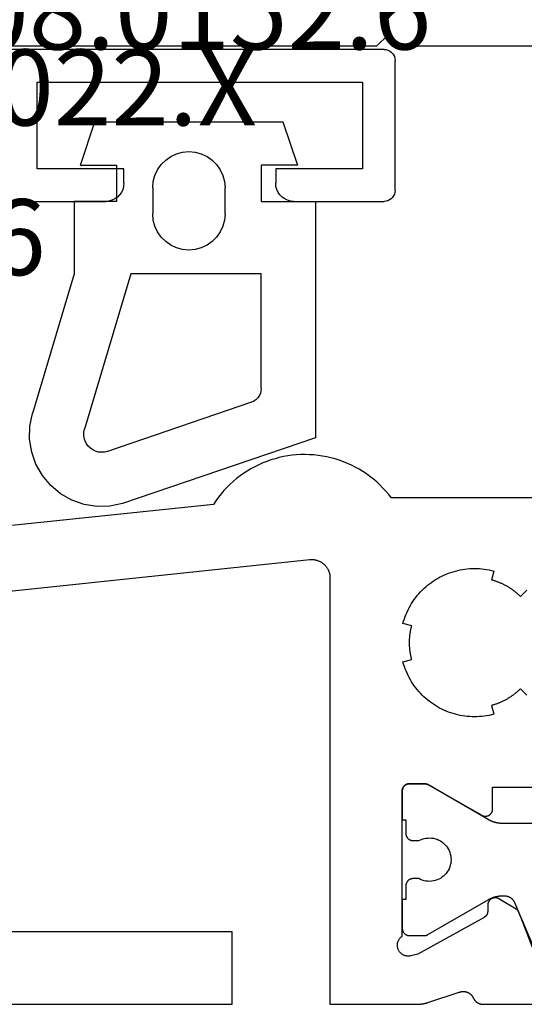
# Model space of a CAD drawing. Units: millimetres. Extents: x 0 to 2888, y -3223 to -50.
# Drawn here: x 2784 to 2798, y -2620 to -2593 of the extents above; entities that cross this region are included whole.
import ezdxf
from ezdxf.enums import TextEntityAlignment as Align

# ---------------------------------------------------------------- set-up
doc = ezdxf.new("R2010")
doc.units = ezdxf.units.MM
for name, color, linetype in [('CrossSectionsGums', 1, 'Continuous'), ('CrossSectionsProfils', 7, 'Continuous'), ('CrossSectionsTexts', 3, 'Continuous')]:
    doc.layers.add(name, color=color, linetype=linetype)
doc.styles.get("Standard").update_dxf_attribs({"font": 'complex.shx', "height": 60})

# ---------------------------------------------------------------- blocks, each defined once
blk = doc.blocks.new('38_84018_X', base_point=(4053.643, 1685.74))
at = {"layer": 'CrossSectionsProfils', "flags": 128}
for points in [[(4005.843, 1699.74), (4000.543, 1699.74), (4000.469, 1699.835), (4000.391, 1699.927), (4000.31, 1700.015), (4000.225, 1700.101), (4000.136, 1700.182), (4000.045, 1700.261), (3999.95, 1700.335), (3999.853, 1700.405), (3999.752, 1700.472), (3999.649, 1700.535), (3999.544, 1700.593), (3999.437, 1700.647), (3999.327, 1700.697), (3999.215, 1700.742), (3999.102, 1700.783), (3998.987, 1700.819), (3998.871, 1700.85), (3998.754, 1700.877), (3998.635, 1700.899), (3998.516, 1700.917), (3998.396, 1700.929), (3998.276, 1700.937), (3998.156, 1700.94), (3998.035, 1700.938), (3997.915, 1700.931), (3997.795, 1700.92), (3997.676, 1700.903), (3997.558, 1700.882), (3997.44, 1700.856), (3997.324, 1700.826), (3997.208, 1700.791), (3997.095, 1700.751), (3996.983, 1700.707), (3996.873, 1700.658), (3996.765, 1700.605), (3996.659, 1700.547), (3996.556, 1700.485), (3996.455, 1700.42), (3996.357, 1700.35), (3996.261, 1700.276), (3996.169, 1700.199), (3996.08, 1700.118), (3995.994, 1700.033), (3995.912, 1699.945), (3995.833, 1699.854), (3995.758, 1699.76), (3995.687, 1699.663), (3995.62, 1699.563), (3995.62, 1699.563), (3987.739, 1698.735)], [(3986.843, 1685.74), (3996.143, 1685.74), (3996.143, 1687.74), (3988.643, 1687.74)], [(3989.091, 1697.067), (3998.291, 1698.034), (3998.308, 1698.035), (3998.326, 1698.036), (3998.343, 1698.036), (3998.361, 1698.036), (3998.378, 1698.035), (3998.396, 1698.034), (3998.413, 1698.032), (3998.43, 1698.029), (3998.447, 1698.026), (3998.464, 1698.022), (3998.481, 1698.017), (3998.498, 1698.012), (3998.514, 1698.006), (3998.531, 1698), (3998.547, 1697.993), (3998.563, 1697.986), (3998.578, 1697.978), (3998.593, 1697.97), (3998.608, 1697.961), (3998.623, 1697.951), (3998.637, 1697.941), (3998.651, 1697.93), (3998.665, 1697.92), (3998.678, 1697.908), (3998.691, 1697.896), (3998.703, 1697.884), (3998.715, 1697.871), (3998.726, 1697.858), (3998.737, 1697.844), (3998.748, 1697.83), (3998.758, 1697.816), (3998.767, 1697.801), (3998.776, 1697.786), (3998.785, 1697.771), (3998.793, 1697.756), (3998.8, 1697.74), (3998.807, 1697.724), (3998.813, 1697.708), (3998.819, 1697.691), (3998.824, 1697.674), (3998.828, 1697.657), (3998.832, 1697.64), (3998.836, 1697.623), (3998.838, 1697.606), (3998.841, 1697.589), (3998.842, 1697.571), (3998.843, 1697.554), (3998.843, 1697.536), (3998.843, 1697.536), (3998.843, 1685.74), (4001.244, 1685.74), (4001.25, 1685.74), (4001.257, 1685.74), (4001.264, 1685.74), (4001.27, 1685.74), (4001.277, 1685.741), (4001.283, 1685.741), (4001.29, 1685.741), (4001.296, 1685.741), (4001.303, 1685.742), (4001.31, 1685.742), (4001.316, 1685.743), (4001.323, 1685.743), (4001.329, 1685.744), (4001.336, 1685.744), (4001.342, 1685.745), (4001.349, 1685.746), (4001.355, 1685.746), (4001.362, 1685.747), (4001.368, 1685.748), (4001.375, 1685.749), (4001.381, 1685.75), (4001.388, 1685.75), (4001.394, 1685.751), (4001.401, 1685.752), (4001.407, 1685.753), (4001.414, 1685.755), (4001.42, 1685.756), (4001.427, 1685.757), (4001.433, 1685.758), (4001.44, 1685.759), (4001.446, 1685.761), (4001.452, 1685.762), (4001.459, 1685.763), (4001.465, 1685.765), (4001.472, 1685.766), (4001.478, 1685.768), (4001.484, 1685.769), (4001.491, 1685.771), (4001.497, 1685.773), (4001.503, 1685.774), (4001.51, 1685.776), (4001.516, 1685.778), (4001.522, 1685.78), (4001.529, 1685.781), (4001.535, 1685.783), (4001.541, 1685.785), (4001.548, 1685.787), (4001.554, 1685.789), (4001.554, 1685.789), (4002.422, 1686.072), (4002.431, 1686.076), (4002.44, 1686.079), (4002.449, 1686.082), (4002.458, 1686.084), (4002.467, 1686.087), (4002.477, 1686.089), (4002.486, 1686.09), (4002.496, 1686.092), (4002.505, 1686.093), (4002.515, 1686.094), (4002.524, 1686.094), (4002.534, 1686.094), (4002.544, 1686.094), (4002.553, 1686.094), (4002.563, 1686.093), (4002.572, 1686.092), (4002.582, 1686.091), (4002.591, 1686.089), (4002.601, 1686.087), (4002.61, 1686.085), (4002.619, 1686.082), (4002.628, 1686.079), (4002.637, 1686.076), (4002.646, 1686.073), (4002.655, 1686.069), (4002.664, 1686.065), (4002.673, 1686.061), (4002.681, 1686.056), (4002.689, 1686.051), (4002.697, 1686.046), (4002.705, 1686.041), (4002.713, 1686.035), (4002.721, 1686.03), (4002.728, 1686.024), (4002.736, 1686.017), (4002.743, 1686.011), (4002.749, 1686.004), (4002.756, 1685.997), (4002.762, 1685.99), (4002.768, 1685.982), (4002.774, 1685.975), (4002.78, 1685.967), (4002.785, 1685.959), (4002.791, 1685.951), (4002.795, 1685.943), (4002.8, 1685.934), (4002.804, 1685.926), (4002.808, 1685.917), (4002.808, 1685.917), (4002.811, 1685.911), (4002.815, 1685.904), (4002.818, 1685.898), (4002.821, 1685.892), (4002.825, 1685.885), (4002.829, 1685.879), (4002.833, 1685.873), (4002.837, 1685.867), (4002.841, 1685.862), (4002.845, 1685.856), (4002.85, 1685.85), (4002.854, 1685.845), (4002.859, 1685.839), (4002.864, 1685.834), (4002.869, 1685.829), (4002.874, 1685.824), (4002.879, 1685.819), (4002.885, 1685.814), (4002.89, 1685.809), (4002.896, 1685.805), (4002.901, 1685.801), (4002.907, 1685.796), (4002.913, 1685.792), (4002.919, 1685.788), (4002.925, 1685.784), (4002.931, 1685.781), (4002.938, 1685.777), (4002.944, 1685.774), (4002.95, 1685.771), (4002.957, 1685.767), (4002.963, 1685.765), (4002.97, 1685.762), (4002.977, 1685.759), (4002.983, 1685.757), (4002.99, 1685.754), (4002.997, 1685.752), (4003.004, 1685.75), (4003.011, 1685.749), (4003.018, 1685.747), (4003.025, 1685.746), (4003.032, 1685.744), (4003.039, 1685.743), (4003.046, 1685.742), (4003.053, 1685.741), (4003.061, 1685.741), (4003.068, 1685.74), (4003.075, 1685.74), (4003.082, 1685.74), (4003.082, 1685.74), (4004.617, 1685.74)], [(4004.897, 1686.149), (4004.121, 1688.148), (4004.039, 1688.341), (4003.514, 1688.657), (4003.507, 1688.661), (4003.499, 1688.665), (4003.491, 1688.669), (4003.483, 1688.672), (4003.475, 1688.675), (4003.466, 1688.678), (4003.458, 1688.68), (4003.449, 1688.682), (4003.441, 1688.683), (4003.432, 1688.684), (4003.423, 1688.685), (4003.415, 1688.685), (4003.406, 1688.685), (4003.397, 1688.685), (4003.389, 1688.684), (4003.38, 1688.683), (4003.371, 1688.681), (4003.363, 1688.68), (4003.354, 1688.677), (4003.346, 1688.675), (4003.338, 1688.672), (4003.33, 1688.668), (4003.322, 1688.664), (4003.314, 1688.66), (4003.307, 1688.656), (4003.299, 1688.651), (4003.292, 1688.646), (4003.285, 1688.641), (4003.279, 1688.635), (4003.272, 1688.629), (4003.266, 1688.623), (4003.26, 1688.617), (4003.255, 1688.61), (4003.249, 1688.603), (4003.244, 1688.596), (4003.24, 1688.589), (4003.235, 1688.581), (4003.231, 1688.573), (4003.228, 1688.565), (4003.224, 1688.557), (4003.221, 1688.549), (4003.219, 1688.541), (4003.217, 1688.532), (4003.215, 1688.524), (4003.213, 1688.515), (4003.212, 1688.506), (4003.211, 1688.498), (4003.211, 1688.489), (4003.211, 1688.489), (4003.208, 1688.314), (4003.208, 1688.31), (4003.208, 1688.305), (4003.207, 1688.301), (4003.207, 1688.297), (4003.206, 1688.292), (4003.206, 1688.288), (4003.205, 1688.284), (4003.204, 1688.279), (4003.203, 1688.275), (4003.202, 1688.271), (4003.201, 1688.267), (4003.2, 1688.262), (4003.199, 1688.258), (4003.198, 1688.254), (4003.196, 1688.25), (4003.195, 1688.246), (4003.193, 1688.242), (4003.191, 1688.238), (4003.19, 1688.234), (4003.188, 1688.23), (4003.186, 1688.226), (4003.184, 1688.222), (4003.182, 1688.218), (4003.179, 1688.215), (4003.177, 1688.211), (4003.175, 1688.207), (4003.172, 1688.204), (4003.17, 1688.2), (4003.167, 1688.196), (4003.164, 1688.193), (4003.162, 1688.19), (4003.159, 1688.186), (4003.156, 1688.183), (4003.153, 1688.18), (4003.15, 1688.177), (4003.147, 1688.174), (4003.144, 1688.171), (4003.14, 1688.168), (4003.137, 1688.165), (4003.134, 1688.162), (4003.13, 1688.159), (4003.127, 1688.157), (4003.123, 1688.154), (4003.12, 1688.152), (4003.116, 1688.149), (4003.112, 1688.147), (4003.109, 1688.145), (4003.105, 1688.143), (4003.105, 1688.143), (4001.275, 1687.13), (4001.081, 1687.081), (4001.064, 1687.078), (4001.047, 1687.075), (4001.029, 1687.073), (4001.012, 1687.073), (4000.994, 1687.073), (4000.977, 1687.074), (4000.959, 1687.077), (4000.942, 1687.08), (4000.925, 1687.084), (4000.909, 1687.09), (4000.892, 1687.096), (4000.876, 1687.103), (4000.861, 1687.111), (4000.846, 1687.121), (4000.831, 1687.13), (4000.818, 1687.141), (4000.804, 1687.153), (4000.792, 1687.165), (4000.78, 1687.178), (4000.769, 1687.192), (4000.759, 1687.206), (4000.75, 1687.221), (4000.741, 1687.236), (4000.734, 1687.252), (4000.727, 1687.268), (4000.722, 1687.285), (4000.717, 1687.302), (4000.714, 1687.319), (4000.711, 1687.336), (4000.709, 1687.354), (4000.709, 1687.371), (4000.709, 1687.389), (4000.711, 1687.406), (4000.713, 1687.423), (4000.716, 1687.44), (4000.721, 1687.457), (4000.726, 1687.474), (4000.733, 1687.49), (4000.74, 1687.506), (4000.748, 1687.522), (4000.757, 1687.537), (4000.767, 1687.551), (4000.778, 1687.565), (4000.79, 1687.578), (4000.802, 1687.59), (4000.815, 1687.602), (4000.829, 1687.613), (4000.843, 1687.623), (4000.843, 1687.623), (4000.843, 1691.64), (4000.843, 1691.647), (4000.844, 1691.653), (4000.844, 1691.66), (4000.845, 1691.666), (4000.846, 1691.673), (4000.847, 1691.679), (4000.849, 1691.685), (4000.85, 1691.692), (4000.852, 1691.698), (4000.854, 1691.704), (4000.856, 1691.711), (4000.859, 1691.717), (4000.861, 1691.723), (4000.864, 1691.729), (4000.867, 1691.734), (4000.87, 1691.74), (4000.873, 1691.746), (4000.877, 1691.751), (4000.881, 1691.757), (4000.885, 1691.762), (4000.889, 1691.767), (4000.893, 1691.772), (4000.897, 1691.777), (4000.902, 1691.781), (4000.907, 1691.786), (4000.911, 1691.79), (4000.916, 1691.795), (4000.922, 1691.799), (4000.927, 1691.803), (4000.932, 1691.806), (4000.938, 1691.81), (4000.943, 1691.813), (4000.949, 1691.816), (4000.955, 1691.819), (4000.961, 1691.822), (4000.967, 1691.825), (4000.973, 1691.827), (4000.979, 1691.829), (4000.985, 1691.831), (4000.992, 1691.833), (4000.998, 1691.835), (4001.004, 1691.836), (4001.011, 1691.837), (4001.017, 1691.838), (4001.024, 1691.839), (4001.03, 1691.84), (4001.037, 1691.84), (4001.043, 1691.84), (4001.043, 1691.84), (4001.45, 1691.84), (4001.452, 1691.84), (4001.454, 1691.84), (4001.456, 1691.84), (4001.458, 1691.84), (4001.461, 1691.84), (4001.463, 1691.84), (4001.465, 1691.839), (4001.467, 1691.839), (4001.469, 1691.839), (4001.472, 1691.839), (4001.474, 1691.839), (4001.476, 1691.838), (4001.478, 1691.838), (4001.48, 1691.838), (4001.482, 1691.837), (4001.484, 1691.837), (4001.487, 1691.837), (4001.489, 1691.836), (4001.491, 1691.836), (4001.493, 1691.835), (4001.495, 1691.835), (4001.497, 1691.834), (4001.499, 1691.834), (4001.501, 1691.833), (4001.504, 1691.833), (4001.506, 1691.832), (4001.508, 1691.831), (4001.51, 1691.831), (4001.512, 1691.83), (4001.514, 1691.829), (4001.516, 1691.829), (4001.518, 1691.828), (4001.52, 1691.827), (4001.522, 1691.826), (4001.524, 1691.826), (4001.526, 1691.825), (4001.528, 1691.824), (4001.53, 1691.823), (4001.532, 1691.822), (4001.534, 1691.821), (4001.536, 1691.82), (4001.538, 1691.819), (4001.54, 1691.818), (4001.542, 1691.817), (4001.544, 1691.816), (4001.546, 1691.815), (4001.548, 1691.814), (4001.55, 1691.813), (4001.55, 1691.813), (4003.043, 1690.967), (4003.051, 1690.963), (4003.059, 1690.959), (4003.067, 1690.955), (4003.075, 1690.952), (4003.083, 1690.949), (4003.092, 1690.947), (4003.1, 1690.945), (4003.109, 1690.943), (4003.117, 1690.942), (4003.126, 1690.941), (4003.135, 1690.94), (4003.143, 1690.94), (4003.152, 1690.94), (4003.161, 1690.941), (4003.169, 1690.942), (4003.178, 1690.943), (4003.187, 1690.945), (4003.195, 1690.947), (4003.203, 1690.949), (4003.212, 1690.952), (4003.22, 1690.955), (4003.228, 1690.959), (4003.236, 1690.963), (4003.243, 1690.967), (4003.251, 1690.971), (4003.258, 1690.976), (4003.265, 1690.981), (4003.272, 1690.987), (4003.278, 1690.993), (4003.285, 1690.999), (4003.291, 1691.005), (4003.297, 1691.012), (4003.302, 1691.018), (4003.307, 1691.025), (4003.312, 1691.033), (4003.317, 1691.04), (4003.321, 1691.048), (4003.325, 1691.056), (4003.328, 1691.064), (4003.331, 1691.072), (4003.334, 1691.08), (4003.337, 1691.088), (4003.339, 1691.097), (4003.34, 1691.105), (4003.342, 1691.114), (4003.343, 1691.123), (4003.343, 1691.131), (4003.343, 1691.14), (4003.343, 1691.14), (4003.343, 1691.74), (4005.343, 1691.74)], [(4004.293, 1694.29), (4004.116, 1694.467), (4004.102, 1694.453), (4004.088, 1694.44), (4004.074, 1694.426), (4004.059, 1694.413), (4004.045, 1694.4), (4004.03, 1694.387), (4004.015, 1694.374), (4004, 1694.361), (4003.985, 1694.349), (4003.97, 1694.336), (4003.955, 1694.324), (4003.939, 1694.312), (4003.923, 1694.3), (4003.908, 1694.288), (4003.892, 1694.277), (4003.876, 1694.266), (4003.86, 1694.254), (4003.843, 1694.243), (4003.827, 1694.233), (4003.81, 1694.222), (4003.794, 1694.211), (4003.777, 1694.201), (4003.76, 1694.191), (4003.743, 1694.181), (4003.726, 1694.171), (4003.709, 1694.162), (4003.692, 1694.153), (4003.674, 1694.143), (4003.657, 1694.134), (4003.639, 1694.126), (4003.622, 1694.117), (4003.604, 1694.109), (4003.586, 1694.101), (4003.568, 1694.092), (4003.55, 1694.085), (4003.532, 1694.077), (4003.514, 1694.07), (4003.496, 1694.062), (4003.477, 1694.055), (4003.459, 1694.049), (4003.44, 1694.042), (4003.422, 1694.036), (4003.403, 1694.029), (4003.385, 1694.023), (4003.366, 1694.018), (4003.347, 1694.012), (4003.328, 1694.007), (4003.309, 1694.001), (4003.309, 1694.001), (4003.374, 1693.76), (4003.309, 1693.744), (4003.243, 1693.729), (4003.177, 1693.717), (4003.111, 1693.708), (4003.044, 1693.7), (4002.977, 1693.694), (4002.91, 1693.691), (4002.843, 1693.69), (4002.776, 1693.691), (4002.709, 1693.694), (4002.642, 1693.7), (4002.576, 1693.708), (4002.509, 1693.717), (4002.443, 1693.729), (4002.378, 1693.744), (4002.313, 1693.76), (4002.248, 1693.778), (4002.184, 1693.799), (4002.121, 1693.821), (4002.059, 1693.846), (4001.997, 1693.873), (4001.937, 1693.901), (4001.877, 1693.932), (4001.818, 1693.965), (4001.761, 1693.999), (4001.704, 1694.036), (4001.649, 1694.074), (4001.595, 1694.114), (4001.543, 1694.155), (4001.492, 1694.199), (4001.442, 1694.244), (4001.394, 1694.29), (4001.347, 1694.339), (4001.302, 1694.388), (4001.259, 1694.44), (4001.217, 1694.492), (4001.177, 1694.546), (4001.139, 1694.601), (4001.102, 1694.658), (4001.068, 1694.715), (4001.035, 1694.774), (4001.005, 1694.833), (4000.976, 1694.894), (4000.949, 1694.956), (4000.925, 1695.018), (4000.902, 1695.081), (4000.882, 1695.145), (4000.863, 1695.209), (4000.863, 1695.209), (4001.105, 1695.274), (4001.1, 1695.293), (4001.095, 1695.312), (4001.09, 1695.331), (4001.086, 1695.35), (4001.082, 1695.37), (4001.078, 1695.389), (4001.074, 1695.408), (4001.071, 1695.427), (4001.067, 1695.447), (4001.064, 1695.466), (4001.061, 1695.486), (4001.059, 1695.505), (4001.056, 1695.525), (4001.054, 1695.544), (4001.052, 1695.564), (4001.05, 1695.583), (4001.049, 1695.603), (4001.047, 1695.622), (4001.046, 1695.642), (4001.045, 1695.662), (4001.044, 1695.681), (4001.044, 1695.701), (4001.043, 1695.72), (4001.043, 1695.74), (4001.043, 1695.76), (4001.044, 1695.779), (4001.044, 1695.799), (4001.045, 1695.819), (4001.046, 1695.838), (4001.047, 1695.858), (4001.049, 1695.877), (4001.05, 1695.897), (4001.052, 1695.916), (4001.054, 1695.936), (4001.056, 1695.956), (4001.059, 1695.975), (4001.061, 1695.994), (4001.064, 1696.014), (4001.067, 1696.033), (4001.071, 1696.053), (4001.074, 1696.072), (4001.078, 1696.091), (4001.082, 1696.11), (4001.086, 1696.13), (4001.09, 1696.149), (4001.095, 1696.168), (4001.1, 1696.187), (4001.105, 1696.206), (4001.105, 1696.206), (4000.863, 1696.271), (4000.882, 1696.335), (4000.902, 1696.399), (4000.925, 1696.462), (4000.949, 1696.525), (4000.976, 1696.586), (4001.005, 1696.647), (4001.035, 1696.706), (4001.068, 1696.765), (4001.102, 1696.823), (4001.139, 1696.879), (4001.177, 1696.934), (4001.217, 1696.988), (4001.259, 1697.041), (4001.302, 1697.092), (4001.347, 1697.141), (4001.394, 1697.19), (4001.442, 1697.236), (4001.492, 1697.281), (4001.543, 1697.325), (4001.595, 1697.366), (4001.649, 1697.406), (4001.704, 1697.445), (4001.761, 1697.481), (4001.818, 1697.515), (4001.877, 1697.548), (4001.937, 1697.579), (4001.997, 1697.607), (4002.059, 1697.634), (4002.121, 1697.659), (4002.184, 1697.681), (4002.248, 1697.702), (4002.313, 1697.72), (4002.378, 1697.737), (4002.443, 1697.751), (4002.509, 1697.763), (4002.576, 1697.773), (4002.642, 1697.78), (4002.709, 1697.786), (4002.776, 1697.789), (4002.843, 1697.79), (4002.91, 1697.789), (4002.977, 1697.786), (4003.044, 1697.78), (4003.111, 1697.773), (4003.177, 1697.763), (4003.243, 1697.751), (4003.309, 1697.737), (4003.374, 1697.72), (4003.374, 1697.72), (4003.309, 1697.479), (4003.328, 1697.474), (4003.347, 1697.468), (4003.366, 1697.463), (4003.385, 1697.457), (4003.403, 1697.451), (4003.422, 1697.445), (4003.44, 1697.438), (4003.459, 1697.432), (4003.477, 1697.425), (4003.496, 1697.418), (4003.514, 1697.41), (4003.532, 1697.403), (4003.55, 1697.395), (4003.568, 1697.388), (4003.586, 1697.38), (4003.604, 1697.371), (4003.622, 1697.363), (4003.639, 1697.354), (4003.657, 1697.346), (4003.674, 1697.337), (4003.692, 1697.328), (4003.709, 1697.318), (4003.726, 1697.309), (4003.743, 1697.299), (4003.76, 1697.289), (4003.777, 1697.279), (4003.794, 1697.269), (4003.81, 1697.258), (4003.827, 1697.248), (4003.843, 1697.237), (4003.86, 1697.226), (4003.876, 1697.215), (4003.892, 1697.203), (4003.908, 1697.192), (4003.923, 1697.18), (4003.939, 1697.168), (4003.955, 1697.156), (4003.97, 1697.144), (4003.985, 1697.131), (4004, 1697.119), (4004.015, 1697.106), (4004.03, 1697.093), (4004.045, 1697.08), (4004.059, 1697.067), (4004.074, 1697.054), (4004.088, 1697.04), (4004.102, 1697.027), (4004.116, 1697.013), (4004.116, 1697.013), (4004.293, 1697.19)]]:
    blk.add_lwpolyline(points, dxfattribs=at)
at = {"layer": 'CrossSectionsProfils', "color": 1, "flags": 128}
blk.add_lwpolyline([(4004.863, 1690.74), (4003.623, 1690.74), (4003.614, 1690.74), (4003.605, 1690.74), (4003.597, 1690.74), (4003.588, 1690.741), (4003.579, 1690.741), (4003.571, 1690.742), (4003.562, 1690.742), (4003.553, 1690.743), (4003.545, 1690.744), (4003.536, 1690.745), (4003.527, 1690.746), (4003.519, 1690.747), (4003.51, 1690.748), (4003.501, 1690.749), (4003.493, 1690.751), (4003.484, 1690.752), (4003.475, 1690.754), (4003.467, 1690.755), (4003.458, 1690.757), (4003.45, 1690.759), (4003.441, 1690.761), (4003.433, 1690.763), (4003.424, 1690.765), (4003.416, 1690.767), (4003.407, 1690.77), (4003.399, 1690.772), (4003.391, 1690.775), (4003.382, 1690.777), (4003.374, 1690.78), (4003.366, 1690.783), (4003.358, 1690.785), (4003.349, 1690.788), (4003.341, 1690.791), (4003.333, 1690.794), (4003.325, 1690.798), (4003.317, 1690.801), (4003.309, 1690.804), (4003.301, 1690.808), (4003.293, 1690.811), (4003.285, 1690.815), (4003.277, 1690.819), (4003.269, 1690.823), (4003.261, 1690.826), (4003.254, 1690.83), (4003.246, 1690.835), (4003.238, 1690.839), (4003.231, 1690.843), (4003.223, 1690.847), (4003.223, 1690.847), (4001.55, 1691.813), (4001.548, 1691.814), (4001.546, 1691.815), (4001.544, 1691.816), (4001.542, 1691.817), (4001.54, 1691.818), (4001.538, 1691.819), (4001.536, 1691.82), (4001.534, 1691.821), (4001.532, 1691.822), (4001.53, 1691.823), (4001.528, 1691.824), (4001.526, 1691.825), (4001.524, 1691.826), (4001.522, 1691.826), (4001.52, 1691.827), (4001.518, 1691.828), (4001.516, 1691.829), (4001.514, 1691.829), (4001.512, 1691.83), (4001.51, 1691.831), (4001.508, 1691.831), (4001.506, 1691.832), (4001.504, 1691.833), (4001.501, 1691.833), (4001.499, 1691.834), (4001.497, 1691.834), (4001.495, 1691.835), (4001.493, 1691.835), (4001.491, 1691.836), (4001.489, 1691.836), (4001.487, 1691.837), (4001.484, 1691.837), (4001.482, 1691.837), (4001.48, 1691.838), (4001.478, 1691.838), (4001.476, 1691.838), (4001.474, 1691.839), (4001.472, 1691.839), (4001.469, 1691.839), (4001.467, 1691.839), (4001.465, 1691.839), (4001.463, 1691.84), (4001.461, 1691.84), (4001.458, 1691.84), (4001.456, 1691.84), (4001.454, 1691.84), (4001.452, 1691.84), (4001.45, 1691.84), (4001.45, 1691.84), (4001.043, 1691.84), (4001.037, 1691.84), (4001.03, 1691.84), (4001.024, 1691.839), (4001.017, 1691.838), (4001.011, 1691.837), (4001.004, 1691.836), (4000.998, 1691.835), (4000.992, 1691.833), (4000.985, 1691.831), (4000.979, 1691.829), (4000.973, 1691.827), (4000.967, 1691.825), (4000.961, 1691.822), (4000.955, 1691.819), (4000.949, 1691.816), (4000.943, 1691.813), (4000.938, 1691.81), (4000.932, 1691.806), (4000.927, 1691.803), (4000.922, 1691.799), (4000.916, 1691.795), (4000.911, 1691.79), (4000.907, 1691.786), (4000.902, 1691.781), (4000.897, 1691.777), (4000.893, 1691.772), (4000.889, 1691.767), (4000.885, 1691.762), (4000.881, 1691.757), (4000.877, 1691.751), (4000.873, 1691.746), (4000.87, 1691.74), (4000.867, 1691.734), (4000.864, 1691.729), (4000.861, 1691.723), (4000.859, 1691.717), (4000.856, 1691.711), (4000.854, 1691.704), (4000.852, 1691.698), (4000.85, 1691.692), (4000.849, 1691.685), (4000.847, 1691.679), (4000.846, 1691.673), (4000.845, 1691.666), (4000.844, 1691.66), (4000.844, 1691.653), (4000.843, 1691.647), (4000.843, 1691.64), (4000.843, 1691.64), (4000.843, 1690.84), (4000.943, 1690.84), (4000.943, 1690.465), (4000.943, 1690.459), (4000.944, 1690.452), (4000.944, 1690.445), (4000.945, 1690.439), (4000.946, 1690.432), (4000.947, 1690.426), (4000.949, 1690.42), (4000.95, 1690.413), (4000.952, 1690.407), (4000.954, 1690.401), (4000.956, 1690.395), (4000.959, 1690.389), (4000.961, 1690.383), (4000.964, 1690.377), (4000.967, 1690.371), (4000.97, 1690.365), (4000.973, 1690.359), (4000.977, 1690.354), (4000.981, 1690.349), (4000.985, 1690.343), (4000.989, 1690.338), (4000.993, 1690.333), (4000.997, 1690.328), (4001.002, 1690.324), (4001.007, 1690.319), (4001.011, 1690.315), (4001.016, 1690.31), (4001.022, 1690.306), (4001.027, 1690.302), (4001.032, 1690.299), (4001.038, 1690.295), (4001.043, 1690.292), (4001.049, 1690.289), (4001.055, 1690.286), (4001.061, 1690.283), (4001.067, 1690.28), (4001.073, 1690.278), (4001.079, 1690.276), (4001.085, 1690.274), (4001.092, 1690.272), (4001.098, 1690.27), (4001.104, 1690.269), (4001.111, 1690.268), (4001.117, 1690.267), (4001.124, 1690.266), (4001.13, 1690.265), (4001.137, 1690.265), (4001.143, 1690.265), (4001.143, 1690.265), (4001.303, 1690.265), (4001.349, 1690.288), (4001.398, 1690.307), (4001.447, 1690.322), (4001.498, 1690.332), (4001.55, 1690.338), (4001.602, 1690.34), (4001.653, 1690.337), (4001.705, 1690.33), (4001.755, 1690.318), (4001.805, 1690.302), (4001.852, 1690.281), (4001.898, 1690.257), (4001.942, 1690.229), (4001.982, 1690.197), (4002.02, 1690.161), (4002.055, 1690.123), (4002.087, 1690.082), (4002.114, 1690.038), (4002.138, 1689.992), (4002.158, 1689.944), (4002.173, 1689.894), (4002.184, 1689.843), (4002.191, 1689.792), (4002.193, 1689.74), (4002.191, 1689.688), (4002.184, 1689.637), (4002.173, 1689.586), (4002.158, 1689.537), (4002.138, 1689.489), (4002.114, 1689.442), (4002.087, 1689.399), (4002.055, 1689.357), (4002.02, 1689.319), (4001.982, 1689.283), (4001.942, 1689.251), (4001.898, 1689.223), (4001.852, 1689.199), (4001.805, 1689.178), (4001.755, 1689.162), (4001.705, 1689.15), (4001.653, 1689.143), (4001.602, 1689.14), (4001.55, 1689.142), (4001.498, 1689.148), (4001.447, 1689.158), (4001.398, 1689.173), (4001.349, 1689.192), (4001.303, 1689.215), (4001.303, 1689.215), (4001.143, 1689.215), (4001.137, 1689.215), (4001.13, 1689.215), (4001.124, 1689.214), (4001.117, 1689.213), (4001.111, 1689.212), (4001.104, 1689.211), (4001.098, 1689.21), (4001.092, 1689.208), (4001.085, 1689.206), (4001.079, 1689.204), (4001.073, 1689.202), (4001.067, 1689.2), (4001.061, 1689.197), (4001.055, 1689.194), (4001.049, 1689.191), (4001.043, 1689.188), (4001.038, 1689.185), (4001.032, 1689.181), (4001.027, 1689.178), (4001.022, 1689.174), (4001.016, 1689.17), (4001.011, 1689.165), (4001.007, 1689.161), (4001.002, 1689.156), (4000.997, 1689.152), (4000.993, 1689.147), (4000.989, 1689.142), (4000.985, 1689.137), (4000.981, 1689.132), (4000.977, 1689.126), (4000.973, 1689.121), (4000.97, 1689.115), (4000.967, 1689.109), (4000.964, 1689.104), (4000.961, 1689.098), (4000.959, 1689.092), (4000.956, 1689.086), (4000.954, 1689.079), (4000.952, 1689.073), (4000.95, 1689.067), (4000.949, 1689.06), (4000.947, 1689.054), (4000.946, 1689.048), (4000.945, 1689.041), (4000.944, 1689.035), (4000.944, 1689.028), (4000.943, 1689.022), (4000.943, 1689.015), (4000.943, 1689.015), (4000.943, 1688.64), (4000.843, 1688.64), (4000.843, 1687.84), (4000.843, 1687.834), (4000.844, 1687.827), (4000.844, 1687.82), (4000.845, 1687.814), (4000.846, 1687.807), (4000.847, 1687.801), (4000.849, 1687.795), (4000.85, 1687.788), (4000.852, 1687.782), (4000.854, 1687.776), (4000.856, 1687.77), (4000.859, 1687.764), (4000.861, 1687.758), (4000.864, 1687.752), (4000.867, 1687.746), (4000.87, 1687.74), (4000.873, 1687.734), (4000.877, 1687.729), (4000.881, 1687.724), (4000.885, 1687.718), (4000.889, 1687.713), (4000.893, 1687.708), (4000.897, 1687.703), (4000.902, 1687.699), (4000.907, 1687.694), (4000.911, 1687.69), (4000.916, 1687.685), (4000.922, 1687.681), (4000.927, 1687.677), (4000.932, 1687.674), (4000.938, 1687.67), (4000.943, 1687.667), (4000.949, 1687.664), (4000.955, 1687.661), (4000.961, 1687.658), (4000.967, 1687.655), (4000.973, 1687.653), (4000.979, 1687.651), (4000.985, 1687.649), (4000.992, 1687.647), (4000.998, 1687.645), (4001.004, 1687.644), (4001.011, 1687.643), (4001.017, 1687.642), (4001.024, 1687.641), (4001.03, 1687.64), (4001.037, 1687.64), (4001.043, 1687.64), (4001.043, 1687.64), (4001.45, 1687.64), (4001.452, 1687.64), (4001.454, 1687.64), (4001.456, 1687.64), (4001.458, 1687.64), (4001.461, 1687.64), (4001.463, 1687.64), (4001.465, 1687.641), (4001.467, 1687.641), (4001.469, 1687.641), (4001.472, 1687.641), (4001.474, 1687.641), (4001.476, 1687.642), (4001.478, 1687.642), (4001.48, 1687.642), (4001.482, 1687.643), (4001.484, 1687.643), (4001.487, 1687.643), (4001.489, 1687.644), (4001.491, 1687.644), (4001.493, 1687.645), (4001.495, 1687.645), (4001.497, 1687.646), (4001.499, 1687.646), (4001.501, 1687.647), (4001.504, 1687.647), (4001.506, 1687.648), (4001.508, 1687.649), (4001.51, 1687.649), (4001.512, 1687.65), (4001.514, 1687.651), (4001.516, 1687.651), (4001.518, 1687.652), (4001.52, 1687.653), (4001.522, 1687.654), (4001.524, 1687.654), (4001.526, 1687.655), (4001.528, 1687.656), (4001.53, 1687.657), (4001.532, 1687.658), (4001.534, 1687.659), (4001.536, 1687.66), (4001.538, 1687.661), (4001.54, 1687.662), (4001.542, 1687.663), (4001.544, 1687.664), (4001.546, 1687.665), (4001.548, 1687.666), (4001.55, 1687.667), (4001.55, 1687.667), (4003.223, 1688.633), (4003.231, 1688.637), (4003.238, 1688.641), (4003.246, 1688.646), (4003.254, 1688.65), (4003.261, 1688.654), (4003.269, 1688.658), (4003.277, 1688.661), (4003.285, 1688.665), (4003.293, 1688.669), (4003.301, 1688.672), (4003.309, 1688.676), (4003.317, 1688.679), (4003.325, 1688.682), (4003.333, 1688.686), (4003.341, 1688.689), (4003.349, 1688.692), (4003.358, 1688.695), (4003.366, 1688.698), (4003.374, 1688.7), (4003.382, 1688.703), (4003.391, 1688.706), (4003.399, 1688.708), (4003.407, 1688.71), (4003.416, 1688.713), (4003.424, 1688.715), (4003.433, 1688.717), (4003.441, 1688.719), (4003.45, 1688.721), (4003.458, 1688.723), (4003.467, 1688.725), (4003.475, 1688.726), (4003.484, 1688.728), (4003.493, 1688.729), (4003.501, 1688.731), (4003.51, 1688.732), (4003.519, 1688.733), (4003.527, 1688.734), (4003.536, 1688.735), (4003.545, 1688.736), (4003.553, 1688.737), (4003.562, 1688.738), (4003.571, 1688.738), (4003.579, 1688.739), (4003.588, 1688.739), (4003.597, 1688.74), (4003.605, 1688.74), (4003.614, 1688.74), (4003.623, 1688.74), (4003.623, 1688.74), (4003.671, 1688.74), (4003.679, 1688.74), (4003.686, 1688.74), (4003.693, 1688.739), (4003.701, 1688.739), (4003.708, 1688.738), (4003.715, 1688.737), (4003.722, 1688.736), (4003.729, 1688.734), (4003.737, 1688.733), (4003.744, 1688.731), (4003.751, 1688.729), (4003.758, 1688.727), (4003.765, 1688.725), (4003.772, 1688.723), (4003.779, 1688.72), (4003.785, 1688.718), (4003.792, 1688.715), (4003.799, 1688.712), (4003.805, 1688.708), (4003.812, 1688.705), (4003.818, 1688.702), (4003.825, 1688.698), (4003.831, 1688.694), (4003.837, 1688.69), (4003.843, 1688.686), (4003.849, 1688.682), (4003.855, 1688.677), (4003.86, 1688.673), (4003.866, 1688.668), (4003.872, 1688.663), (4003.877, 1688.658), (4003.882, 1688.653), (4003.887, 1688.648), (4003.892, 1688.643), (4003.897, 1688.637), (4003.902, 1688.632), (4003.907, 1688.626), (4003.911, 1688.62), (4003.915, 1688.615), (4003.92, 1688.609), (4003.924, 1688.602), (4003.927, 1688.596), (4003.931, 1688.59), (4003.935, 1688.584), (4003.938, 1688.577), (4003.941, 1688.571), (4003.945, 1688.564), (4003.947, 1688.557), (4003.947, 1688.557), (4005.014, 1686.045)], dxfattribs=at)
blk = doc.blocks.new('38_24554_X', base_point=(3243.006, -8254.169))
at = {"layer": 'CrossSectionsProfils'}
for p, q in [((3261.506, -8307.069), (3261.506, -8295.369)), ((3261.806, -8307.369), (3261.506, -8307.069)), ((3261.506, -8307.669), (3261.806, -8307.369)), ((3261.506, -8329.569), (3261.506, -8307.669))]:
    blk.add_line(p, q, dxfattribs=at)
blk = doc.blocks.new('01_82022_X_TEXT_2', base_point=(-53, -2593.6))
at = {"layer": 'CrossSectionsTexts'}
blk.add_text('01.82022.X', height=2.1, dxfattribs=at).set_placement((-64, -2595.7), align=Align.CENTER)
blk = doc.blocks.new('01_82022_X', base_point=(1500.899, 1490.379))
at = {"layer": 'CrossSectionsProfils'}
for p, q in [((1500.939, 1490.229), (1500.917, 1490.182)), ((1500.969, 1490.272), (1500.939, 1490.229)), ((1501.006, 1490.309), (1500.969, 1490.272)), ((1501.049, 1490.339), (1501.006, 1490.309)), ((1501.096, 1490.361), (1501.049, 1490.339)), ((1501.147, 1490.374), (1501.096, 1490.361)), ((1501.199, 1490.379), (1501.147, 1490.374)), ((1501.199, 1490.379), (1522.899, 1490.379)), ((1522.899, 1489.079), (1522.899, 1490.379)), ((1500.904, 1490.131), (1500.899, 1490.079)), ((1500.899, 1486.479), (1500.899, 1490.079)), ((1500.917, 1490.182), (1500.904, 1490.131)), ((1501.799, 1489.479), (1501.799, 1487.079)), ((1510.799, 1489.479), (1501.799, 1489.479)), ((1510.799, 1487.079), (1510.799, 1489.479)), ((1515.437, 1489.224), (1515.161, 1488.934)), ((1515.504, 1489.283), (1515.437, 1489.224)), ((1515.582, 1489.329), (1515.504, 1489.283)), ((1515.666, 1489.361), (1515.582, 1489.329)), ((1515.754, 1489.377), (1515.666, 1489.361)), ((1515.844, 1489.377), (1515.754, 1489.377)), ((1515.932, 1489.361), (1515.844, 1489.377)), ((1516.016, 1489.329), (1515.932, 1489.361)), ((1516.093, 1489.283), (1516.016, 1489.329)), ((1516.161, 1489.224), (1516.093, 1489.283)), ((1516.161, 1489.224), (1516.299, 1489.079)), ((1518.399, 1489.379), (1518.099, 1489.079)), ((1518.399, 1489.379), (1518.699, 1489.079)), ((1511.699, 1489.079), (1514.299, 1489.079)), ((1511.699, 1486.479), (1511.699, 1489.079)), ((1514.299, 1489.079), (1514.437, 1488.934)), ((1514.437, 1488.934), (1514.504, 1488.875)), ((1514.504, 1488.875), (1514.582, 1488.829)), ((1515.016, 1488.829), (1515.093, 1488.875)), ((1515.093, 1488.875), (1515.161, 1488.934)), ((1516.299, 1489.079), (1518.099, 1489.079)), ((1518.699, 1489.079), (1522.899, 1489.079)), ((1514.582, 1488.829), (1514.666, 1488.797)), ((1514.666, 1488.797), (1514.754, 1488.781)), ((1514.754, 1488.781), (1514.844, 1488.781)), ((1514.844, 1488.781), (1514.932, 1488.797)), ((1514.932, 1488.797), (1515.016, 1488.829)), ((1501.799, 1487.079), (1504.199, 1487.079)), ((1504.199, 1487.079), (1504.199, 1486.679)), ((1508.399, 1486.679), (1508.399, 1487.079)), ((1508.399, 1487.079), (1510.799, 1487.079)), ((1500.899, 1486.479), (1500.904, 1486.427)), ((1500.904, 1486.427), (1500.917, 1486.376)), ((1504.082, 1486.358), (1504.132, 1486.429)), ((1504.132, 1486.429), (1504.169, 1486.508)), ((1504.169, 1486.508), (1504.191, 1486.592)), ((1504.191, 1486.592), (1504.199, 1486.679)), ((1508.399, 1486.679), (1508.407, 1486.592)), ((1508.407, 1486.592), (1508.429, 1486.508)), ((1508.429, 1486.508), (1508.466, 1486.429)), ((1508.466, 1486.429), (1508.516, 1486.358)), ((1511.681, 1486.376), (1511.694, 1486.427)), ((1511.694, 1486.427), (1511.699, 1486.479)), ((1500.917, 1486.376), (1500.939, 1486.329)), ((1500.939, 1486.329), (1500.969, 1486.286)), ((1500.969, 1486.286), (1501.006, 1486.249)), ((1501.006, 1486.249), (1501.049, 1486.219)), ((1501.049, 1486.219), (1501.096, 1486.197)), ((1501.096, 1486.197), (1501.147, 1486.184)), ((1501.147, 1486.184), (1501.199, 1486.179)), ((1503.699, 1486.179), (1501.199, 1486.179)), ((1503.699, 1486.179), (1503.786, 1486.187)), ((1503.786, 1486.187), (1503.87, 1486.209)), ((1503.87, 1486.209), (1503.949, 1486.246)), ((1503.949, 1486.246), (1504.02, 1486.296)), ((1504.02, 1486.296), (1504.082, 1486.358)), ((1508.516, 1486.358), (1508.578, 1486.296)), ((1508.578, 1486.296), (1508.649, 1486.246)), ((1508.649, 1486.246), (1508.728, 1486.209)), ((1508.728, 1486.209), (1508.812, 1486.187)), ((1508.812, 1486.187), (1508.899, 1486.179)), ((1511.399, 1486.179), (1508.899, 1486.179)), ((1511.399, 1486.179), (1511.451, 1486.184)), ((1511.451, 1486.184), (1511.502, 1486.197)), ((1511.502, 1486.197), (1511.549, 1486.219)), ((1511.549, 1486.219), (1511.592, 1486.249)), ((1511.592, 1486.249), (1511.629, 1486.286)), ((1511.629, 1486.286), (1511.659, 1486.329)), ((1511.659, 1486.329), (1511.681, 1486.376))]:
    blk.add_line(p, q, dxfattribs=at)
blk = doc.blocks.new('108_0152_6_TEXT_2', base_point=(-55.2, -2595.6))
at = {"layer": 'CrossSectionsTexts'}
blk.add_text('108.0152.6', height=2.1, dxfattribs=at).set_placement((-59.153, -2593.6), align=Align.CENTER)
blk = doc.blocks.new('108_0152_6', base_point=(263.989, 116.029))
at = {"layer": 'CrossSectionsGums', "color": 252, "true_color": 0x848484}
for p, q in [((264.889, 116.029), (264.489, 114.829)), ((270.089, 116.029), (264.889, 116.029)), ((270.489, 114.829), (270.089, 116.029)), ((267.316, 115.189), (267.147, 115.144)), ((267.489, 115.204), (267.316, 115.189)), ((267.663, 115.189), (267.489, 115.204)), ((267.831, 115.144), (267.663, 115.189)), ((266.847, 114.97), (266.723, 114.847)), ((266.989, 115.07), (266.847, 114.97)), ((267.147, 115.144), (266.989, 115.07)), ((267.989, 115.07), (267.831, 115.144)), ((268.132, 114.97), (267.989, 115.07)), ((268.255, 114.847), (268.132, 114.97)), ((264.489, 114.829), (265.489, 114.829)), ((265.489, 114.829), (265.489, 113.829)), ((266.623, 114.704), (266.55, 114.546)), ((266.723, 114.847), (266.623, 114.704)), ((268.355, 114.704), (268.255, 114.847)), ((268.429, 114.546), (268.355, 114.704)), ((269.489, 114.829), (269.489, 113.829)), ((270.489, 114.829), (269.489, 114.829)), ((266.504, 114.378), (266.489, 114.204)), ((266.55, 114.546), (266.504, 114.378)), ((268.474, 114.378), (268.429, 114.546)), ((268.489, 114.204), (268.474, 114.378)), ((266.489, 113.484), (266.489, 114.204)), ((268.489, 114.204), (268.489, 113.484)), ((263.989, 113.829), (263.989, 107.295)), ((265.489, 113.829), (263.989, 113.829)), ((269.489, 113.829), (270.662, 113.829)), ((270.662, 113.829), (270.662, 111.829)), ((266.489, 113.484), (266.504, 113.31)), ((266.504, 113.31), (266.55, 113.142)), ((268.429, 113.142), (268.474, 113.31)), ((268.474, 113.31), (268.489, 113.484)), ((266.55, 113.142), (266.623, 112.984)), ((266.623, 112.984), (266.723, 112.841)), ((268.255, 112.841), (268.355, 112.984)), ((268.355, 112.984), (268.429, 113.142)), ((266.723, 112.841), (266.847, 112.718)), ((266.847, 112.718), (266.989, 112.618)), ((267.989, 112.618), (268.132, 112.718)), ((268.132, 112.718), (268.255, 112.841)), ((266.989, 112.618), (267.147, 112.544)), ((267.147, 112.544), (267.316, 112.499)), ((267.316, 112.499), (267.489, 112.484)), ((267.489, 112.484), (267.663, 112.499)), ((267.663, 112.499), (267.831, 112.544)), ((267.831, 112.544), (267.989, 112.618)), ((265.489, 111.829), (269.096, 111.829)), ((265.489, 108.654), (265.489, 111.829)), ((269.096, 111.829), (270.379, 107.535)), ((270.662, 111.829), (271.817, 107.962)), ((265.489, 108.654), (265.496, 108.584)), ((265.496, 108.584), (265.514, 108.515)), ((265.514, 108.515), (265.545, 108.451)), ((265.545, 108.451), (265.586, 108.394)), ((265.586, 108.394), (265.637, 108.344)), ((265.637, 108.344), (265.695, 108.304)), ((265.695, 108.304), (265.76, 108.276)), ((265.76, 108.276), (269.738, 106.918)), ((271.888, 107.611), (271.817, 107.962)), ((270.396, 107.452), (270.379, 107.535)), ((271.895, 107.253), (271.888, 107.611)), ((263.989, 107.295), (269.325, 105.475)), ((270.363, 107.205), (270.388, 107.285)), ((270.388, 107.285), (270.399, 107.368)), ((270.399, 107.368), (270.396, 107.452)), ((270.145, 106.956), (270.215, 107.003)), ((270.215, 107.003), (270.275, 107.062)), ((270.275, 107.062), (270.325, 107.129)), ((270.325, 107.129), (270.363, 107.205)), ((271.839, 106.899), (271.895, 107.253)), ((269.738, 106.918), (269.82, 106.898)), ((269.82, 106.898), (269.904, 106.892)), ((269.904, 106.892), (269.988, 106.899)), ((269.988, 106.899), (270.069, 106.921)), ((270.069, 106.921), (270.145, 106.956)), ((271.72, 106.561), (271.839, 106.899)), ((271.543, 106.25), (271.72, 106.561)), ((271.313, 105.975), (271.543, 106.25)), ((271.038, 105.745), (271.313, 105.975)), ((270.726, 105.569), (271.038, 105.745)), ((269.325, 105.475), (269.676, 105.403)), ((269.676, 105.403), (270.034, 105.395)), ((270.034, 105.395), (270.388, 105.45)), ((270.388, 105.45), (270.726, 105.569))]:
    blk.add_line(p, q, dxfattribs=at)
blk = doc.blocks.new('108_0133_6_TEXT_6', base_point=(-73.3, -2609.5))
at = {"layer": 'CrossSectionsTexts'}
blk.add_text('108.0133.6', height=2.1, dxfattribs=at).set_placement((-69.818, -2599.84), align=Align.CENTER)
blk = doc.blocks.new('CS_2VERT2', base_point=(0, -520))
at = {"layer": 'CrossSectionsGums', "yscale": -1, "rotation": 180}
blk.add_blockref('108_0152_6', (-55.2, -2595.6), dxfattribs=at)
at = {"layer": 'CrossSectionsProfils', "yscale": -1}
for name, p, rotation in [('38_24554_X', (0, -2612), 90.00000000000001), ('01_82022_X', (-53, -2593.6), 180)]:
    blk.add_blockref(name, p, dxfattribs=dict(at, rotation=rotation))
at = {"layer": 'CrossSectionsProfils'}
blk.add_blockref('38_84018_X', (0, -2620), dxfattribs=at)
at = {"layer": 'CrossSectionsTexts'}
for name, p in [('108_0152_6_TEXT_2', (-55.2, -2595.6)), ('01_82022_X_TEXT_2', (-53, -2593.6)), ('108_0133_6_TEXT_6', (-73.3, -2609.5))]:
    blk.add_blockref(name, p, dxfattribs=at)

msp = doc.modelspace()

# ---------------------------------------------------------------- block references
msp.add_blockref('CS_2VERT2', (2847, -520))
at = {"layer": 'CrossSectionsGums', "yscale": -1, "rotation": 180}
msp.add_blockref('108_0152_6', (2791.8, -2595.6), dxfattribs=at)
at = {"layer": 'CrossSectionsProfils', "yscale": -1}
for name, p, rotation in [('38_24554_X', (2847, -2612), 90.00000000000001), ('01_82022_X', (2794, -2593.6), 180)]:
    msp.add_blockref(name, p, dxfattribs=dict(at, rotation=rotation))
at = {"layer": 'CrossSectionsProfils'}
msp.add_blockref('38_84018_X', (2847, -2620), dxfattribs=at)
at = {"layer": 'CrossSectionsTexts'}
for name, p in [('108_0152_6_TEXT_2', (2791.8, -2595.6)), ('01_82022_X_TEXT_2', (2794, -2593.6)), ('108_0133_6_TEXT_6', (2773.7, -2609.5))]:
    msp.add_blockref(name, p, dxfattribs=at)

doc.saveas('drawing.dxf')
